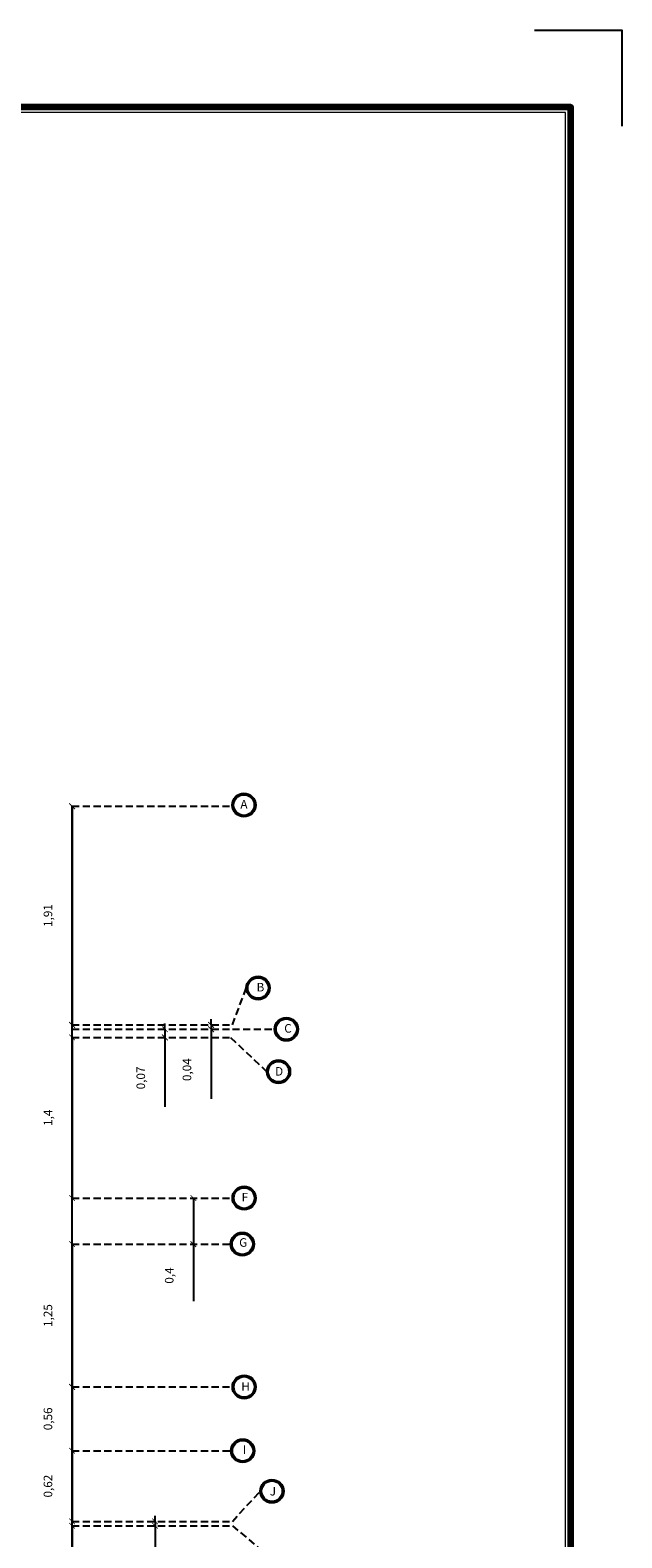
# Model space of a CAD drawing. Units: millimetres. Extents: x 2875 to 4442, y 1245 to 2398.
# Drawn here: x 3157 to 3178, y 1446 to 1498 of the extents above; entities that cross this region are included whole.
import ezdxf

# ---------------------------------------------------------------- set-up
doc = ezdxf.new("R2010")
doc.units = ezdxf.units.MM
doc.linetypes.add('HIDDEN', pattern=[0.375, 0.25, -0.125])
doc.styles.add('ROMAND', font='NSimSun.ttf')
doc.styles.get("Standard").update_dxf_attribs({"font": 'arial.ttf'})
doc.dimstyles.new('fayez', dxfattribs={"dimtxt": 0.3, "dimasz": 0.2, "dimexe": 1.25, "dimexo": 0.625, "dimtad": 1, "dimlfac": 0.25, "dimtxsty": 'Standard', "dimblk": 'ARCHTICK', "dimcen": 2.5, "dimse1": 1, "dimse2": 1, "dimadec": 0, "dimazin": 0, "dimtfac": 1, "dimtmove": 0, "dimatfit": 3, "dimldrblk": 'ARCHTICK', "dimfxl": 1, "dimarcsym": 0})

# ---------------------------------------------------------------- blocks, each defined once
blk = doc.blocks.new('_ArchTick')
at = {"color": 0, "linetype": 'ByBlock', "const_width": 0.15}
blk.add_lwpolyline([(-0.5, -0.5), (0.5, 0.5)], dxfattribs=at)
blk = doc.blocks.new('*D1649')
at = {"color": 0, "lineweight": -2, "transparency": 16777216}
blk.add_line((3158.85, 1471.071), (3158.85, 1463.428), dxfattribs=at)
at = {"layer": 'Defpoints', "color": 0, "transparency": 16777216}
for p in [(3158.85, 1471.071), (3158.85, 1463.428), (3158.85, 1463.428)]:
    blk.add_point(p, dxfattribs=at)
at = {"color": 0, "lineweight": -2, "transparency": 16777216, "xscale": 0.2, "yscale": 0.2, "zscale": 0.2}
for p, rotation in [((3158.85, 1471.071), 90), ((3158.85, 1463.428), 270)]:
    blk.add_blockref('_ArchTick', p, dxfattribs=dict(at, rotation=rotation))
at = {"color": 0, "transparency": 16777216, "insert": (3158.045, 1467.25), "char_height": 0.3, "attachment_point": 5, "rotation": 90}
blk.add_mtext('1,91', dxfattribs=at)
blk = doc.blocks.new('*D1650')
at = {"color": 0, "lineweight": -2, "transparency": 16777216}
for p, q in [((3163.708, 1463.428), (3163.708, 1463.628)), ((3163.708, 1463.428), (3163.708, 1463.278)), ((3163.708, 1463.278), (3163.708, 1460.85))]:
    blk.add_line(p, q, dxfattribs=at)
at = {"layer": 'Defpoints', "color": 0, "transparency": 16777216}
for p in [(3158.85, 1463.428), (3158.85, 1463.278), (3163.708, 1463.278)]:
    blk.add_point(p, dxfattribs=at)
at = {"color": 0, "lineweight": -2, "transparency": 16777216, "xscale": 0.2, "yscale": 0.2, "zscale": 0.2}
for p, rotation in [((3163.708, 1463.428), 270), ((3163.708, 1463.278), 90)]:
    blk.add_blockref('_ArchTick', p, dxfattribs=dict(at, rotation=rotation))
at = {"color": 0, "transparency": 16777216, "insert": (3162.902, 1461.864), "char_height": 0.3, "attachment_point": 5, "rotation": 90}
blk.add_mtext('0,04', dxfattribs=at)
blk = doc.blocks.new('*D1530')
at = {"color": 0, "lineweight": -2, "transparency": 16777216}
for p, q in [((3162.093, 1463.278), (3162.093, 1463.478)), ((3162.093, 1463.278), (3162.093, 1462.989)), ((3162.093, 1462.989), (3162.093, 1460.56))]:
    blk.add_line(p, q, dxfattribs=at)
at = {"layer": 'Defpoints', "color": 0, "transparency": 16777216}
for p in [(3158.85, 1463.278), (3158.85, 1462.989), (3162.093, 1462.989)]:
    blk.add_point(p, dxfattribs=at)
at = {"color": 0, "lineweight": -2, "transparency": 16777216, "xscale": 0.2, "yscale": 0.2, "zscale": 0.2}
for p, rotation in [((3162.093, 1463.278), 270), ((3162.093, 1462.989), 90)]:
    blk.add_blockref('_ArchTick', p, dxfattribs=dict(at, rotation=rotation))
at = {"color": 0, "transparency": 16777216, "insert": (3161.288, 1461.575), "char_height": 0.3, "attachment_point": 5, "rotation": 90}
blk.add_mtext('0,07', dxfattribs=at)
blk = doc.blocks.new('*D1651')
at = {"color": 0, "lineweight": -2, "transparency": 16777216}
blk.add_line((3158.85, 1462.989), (3158.85, 1457.378), dxfattribs=at)
at = {"layer": 'Defpoints', "color": 0, "transparency": 16777216}
for p in [(3158.85, 1462.989), (3158.85, 1457.378), (3158.85, 1457.378)]:
    blk.add_point(p, dxfattribs=at)
at = {"color": 0, "lineweight": -2, "transparency": 16777216, "xscale": 0.2, "yscale": 0.2, "zscale": 0.2}
for p, rotation in [((3158.85, 1462.989), 90), ((3158.85, 1457.378), 270)]:
    blk.add_blockref('_ArchTick', p, dxfattribs=dict(at, rotation=rotation))
at = {"color": 0, "transparency": 16777216, "insert": (3158.045, 1460.184), "char_height": 0.3, "attachment_point": 5, "rotation": 90}
blk.add_mtext('1,4', dxfattribs=at)
blk = doc.blocks.new('*D1652')
at = {"color": 0, "lineweight": -2, "transparency": 16777216}
for p, q in [((3163.088, 1457.378), (3163.088, 1455.768)), ((3163.088, 1455.768), (3163.088, 1453.773))]:
    blk.add_line(p, q, dxfattribs=at)
at = {"layer": 'Defpoints', "color": 0, "transparency": 16777216}
for p in [(3158.85, 1457.378), (3158.85, 1455.768), (3163.088, 1455.768)]:
    blk.add_point(p, dxfattribs=at)
at = {"color": 0, "lineweight": -2, "transparency": 16777216, "xscale": 0.2, "yscale": 0.2, "zscale": 0.2}
for p, rotation in [((3163.088, 1457.378), 90), ((3163.088, 1455.768), 270)]:
    blk.add_blockref('_ArchTick', p, dxfattribs=dict(at, rotation=rotation))
at = {"color": 0, "transparency": 16777216, "insert": (3162.283, 1454.671), "char_height": 0.3, "attachment_point": 5, "rotation": 90}
blk.add_mtext('0,4', dxfattribs=at)
blk = doc.blocks.new('*D1653')
at = {"color": 0, "lineweight": -2, "transparency": 16777216}
blk.add_line((3158.85, 1455.768), (3158.85, 1450.778), dxfattribs=at)
at = {"layer": 'Defpoints', "color": 0, "transparency": 16777216}
for p in [(3158.85, 1455.768), (3158.85, 1450.778), (3158.85, 1450.778)]:
    blk.add_point(p, dxfattribs=at)
at = {"color": 0, "lineweight": -2, "transparency": 16777216, "xscale": 0.2, "yscale": 0.2, "zscale": 0.2}
for p, rotation in [((3158.85, 1455.768), 90), ((3158.85, 1450.778), 270)]:
    blk.add_blockref('_ArchTick', p, dxfattribs=dict(at, rotation=rotation))
at = {"color": 0, "transparency": 16777216, "insert": (3158.045, 1453.273), "char_height": 0.3, "attachment_point": 5, "rotation": 90}
blk.add_mtext('1,25', dxfattribs=at)
blk = doc.blocks.new('*D1531')
at = {"color": 0, "lineweight": -2, "transparency": 16777216}
blk.add_line((3158.85, 1450.778), (3158.85, 1448.547), dxfattribs=at)
at = {"layer": 'Defpoints', "color": 0, "transparency": 16777216}
for p in [(3158.85, 1450.778), (3158.85, 1448.547), (3158.85, 1448.547)]:
    blk.add_point(p, dxfattribs=at)
at = {"color": 0, "lineweight": -2, "transparency": 16777216, "xscale": 0.2, "yscale": 0.2, "zscale": 0.2}
for p, rotation in [((3158.85, 1450.778), 90), ((3158.85, 1448.547), 270)]:
    blk.add_blockref('_ArchTick', p, dxfattribs=dict(at, rotation=rotation))
at = {"color": 0, "transparency": 16777216, "insert": (3158.045, 1449.663), "char_height": 0.3, "attachment_point": 5, "rotation": 90}
blk.add_mtext('0,56', dxfattribs=at)
blk = doc.blocks.new('*D1532')
at = {"color": 0, "lineweight": -2, "transparency": 16777216}
blk.add_line((3158.85, 1448.547), (3158.85, 1446.079), dxfattribs=at)
at = {"layer": 'Defpoints', "color": 0, "transparency": 16777216}
for p in [(3158.85, 1448.547), (3158.85, 1446.079), (3158.85, 1446.079)]:
    blk.add_point(p, dxfattribs=at)
at = {"color": 0, "lineweight": -2, "transparency": 16777216, "xscale": 0.2, "yscale": 0.2, "zscale": 0.2}
for p, rotation in [((3158.85, 1448.547), 90), ((3158.85, 1446.079), 270)]:
    blk.add_blockref('_ArchTick', p, dxfattribs=dict(at, rotation=rotation))
at = {"color": 0, "transparency": 16777216, "insert": (3158.045, 1447.313), "char_height": 0.3, "attachment_point": 5, "rotation": 90}
blk.add_mtext('0,62', dxfattribs=at)
blk = doc.blocks.new('*D1533')
at = {"color": 0, "lineweight": -2, "transparency": 16777216}
for p, q in [((3161.75, 1446.079), (3161.75, 1446.279)), ((3161.75, 1446.079), (3161.75, 1445.928)), ((3161.75, 1445.928), (3161.75, 1443.5))]:
    blk.add_line(p, q, dxfattribs=at)
at = {"layer": 'Defpoints', "color": 0, "transparency": 16777216}
for p in [(3158.85, 1446.079), (3158.85, 1445.928), (3161.75, 1445.928)]:
    blk.add_point(p, dxfattribs=at)
at = {"color": 0, "lineweight": -2, "transparency": 16777216, "xscale": 0.2, "yscale": 0.2, "zscale": 0.2}
for p, rotation in [((3161.75, 1446.079), 270), ((3161.75, 1445.928), 90)]:
    blk.add_blockref('_ArchTick', p, dxfattribs=dict(at, rotation=rotation))
at = {"color": 0, "transparency": 16777216, "insert": (3160.945, 1444.514), "char_height": 0.3, "attachment_point": 5, "rotation": 90}
blk.add_mtext('0,04', dxfattribs=at)
blk = doc.blocks.new('*D1654')
at = {"color": 0, "lineweight": -2, "transparency": 16777216}
blk.add_line((3158.85, 1445.928), (3158.85, 1443.078), dxfattribs=at)
at = {"layer": 'Defpoints', "color": 0, "transparency": 16777216}
for p in [(3158.85, 1445.928), (3158.85, 1443.078), (3158.85, 1443.078)]:
    blk.add_point(p, dxfattribs=at)
at = {"color": 0, "lineweight": -2, "transparency": 16777216, "xscale": 0.2, "yscale": 0.2, "zscale": 0.2}
for p, rotation in [((3158.85, 1445.928), 90), ((3158.85, 1443.078), 270)]:
    blk.add_blockref('_ArchTick', p, dxfattribs=dict(at, rotation=rotation))
at = {"color": 0, "transparency": 16777216, "insert": (3158.045, 1444.503), "char_height": 0.3, "attachment_point": 5, "rotation": 90}
blk.add_mtext('0,71', dxfattribs=at)

msp = doc.modelspace()

# ---------------------------------------------------------------- linework, layer by layer
at = {"linetype": 'HIDDEN'}
for p, q in [((3158.84979, 1471.07091, -0.00003), (3164.44979, 1471.07091, -0.00003)), ((3164.44979, 1463.42817, -0.00003), (3164.93785, 1464.71804, -0.00003)), ((3158.84979, 1463.42817, -0.00003), (3164.44979, 1463.42817, -0.00003)), ((3158.84979, 1463.27817, -0.00003), (3164.44979, 1463.27817, -0.00003)), ((3158.84979, 1462.9894, -0.00003), (3164.38796, 1462.9894, -0.00003)), ((3164.38796, 1462.9894, -0.00003), (3165.65201, 1461.79404, -0.00003)), ((3164.44979, 1463.27817, -0.00003), (3165.92533, 1463.27817, -0.00003)), ((3158.84979, 1457.37817, -0.00003), (3164.44979, 1457.37817, -0.00003)), ((3158.84979, 1455.76841, -0.00003), (3164.38796, 1455.76841, -0.00003)), ((3158.84979, 1450.77817, -0.00003), (3164.44979, 1450.77817, -0.00003)), ((3158.84979, 1448.54742, -0.00003), (3164.39979, 1448.54742, -0.00003)), ((3164.44979, 1446.0786, -0.00003), (3165.42182, 1447.13464, -0.00003)), ((3158.84979, 1446.0786, -0.00003), (3164.44979, 1446.0786, -0.00003)), ((3158.84979, 1445.92817, -0.00003), (3164.44979, 1445.92817, -0.00003)), ((3164.44979, 1445.92817, -0.00003), (3165.47568, 1445.06302, -0.00003))]:
    msp.add_line(p, q, dxfattribs=at)
msp.add_line((3158.84979, 1440.4629, -0.00003), (3158.84979, 1471.07091, -0.00003))
msp.add_lwpolyline([(3175.00389, 1498.18718), (3178.05844, 1498.18718), (3178.05844, 1494.82718)])
at = {"lineweight": 100, "ltscale": 0.01}
msp.add_lwpolyline([(3176.27063, 1411.49199), (3176.27063, 1495.49199), (3057.27148, 1495.49199), (3057.27148, 1411.49199)], close=True, dxfattribs=at)
at = {"lineweight": 20, "ltscale": 0.01}
msp.add_lwpolyline([(3176.09185, 1411.67077), (3176.09185, 1495.31321), (3057.45026, 1495.31321), (3057.45026, 1411.67077)], close=True, dxfattribs=at)
for centre, radius in [((3164.85392, 1471.1099, -0.00003), 0.41075), ((3164.85392, 1471.1099, -0.00003), 0.41075), ((3164.85392, 1471.1099, -0.00003), 0.36075), ((3164.85392, 1471.1099, -0.00003), 0.36075), ((3165.3486, 1464.71804, -0.00003), 0.41075), ((3165.3486, 1464.71804, -0.00003), 0.41075), ((3165.3486, 1464.71804, -0.00003), 0.36075), ((3165.3486, 1464.71804, -0.00003), 0.36075), ((3166.33608, 1463.27817, -0.00003), 0.41075), ((3166.33608, 1463.27817, -0.00003), 0.41075), ((3166.33608, 1463.27817, -0.00003), 0.36075), ((3166.33608, 1463.27817, -0.00003), 0.36075), ((3166.06276, 1461.79404, -0.00003), 0.41075), ((3166.06276, 1461.79404, -0.00003), 0.41075), ((3166.06276, 1461.79404, -0.00003), 0.36075), ((3166.06276, 1461.79404, -0.00003), 0.36075), ((3164.86054, 1457.37817, -0.00003), 0.41075), ((3164.86054, 1457.37817, -0.00003), 0.41075), ((3164.86054, 1457.37817, -0.00003), 0.36075), ((3164.86054, 1457.37817, -0.00003), 0.36075), ((3164.7987, 1455.76841, -0.00003), 0.41075), ((3164.7987, 1455.76841, -0.00003), 0.41075), ((3164.7987, 1455.76841, -0.00003), 0.36075), ((3164.7987, 1455.76841, -0.00003), 0.36075), ((3164.86054, 1450.77817, -0.00003), 0.41075), ((3164.86054, 1450.77817, -0.00003), 0.41075), ((3164.86054, 1450.77817, -0.00003), 0.36075), ((3164.86054, 1450.77817, -0.00003), 0.36075), ((3164.81054, 1448.54742, -0.00003), 0.41075), ((3164.81054, 1448.54742, -0.00003), 0.41075), ((3164.81054, 1448.54742, -0.00003), 0.36075), ((3164.81054, 1448.54742, -0.00003), 0.36075), ((3165.83257, 1447.13464, -0.00003), 0.41075), ((3165.83257, 1447.13464, -0.00003), 0.41075), ((3165.83257, 1447.13464, -0.00003), 0.36075), ((3165.83257, 1447.13464, -0.00003), 0.36075)]:
    msp.add_circle(centre, radius)

# ---------------------------------------------------------------- texts
at = {"style": 'ROMAND'}
for s, p in [('A', (3164.7311, 1470.98918, 0.13008)), ('A', (3164.7311, 1470.98918, 0.13008)), ('B', (3165.29664, 1464.59731, 0.13008)), ('B', (3165.29664, 1464.59731, 0.13008)), ('C', (3166.26226, 1463.15745, 0.13008)), ('C', (3166.26226, 1463.15745, 0.13008)), ('D', (3165.94183, 1461.65567, 0.13008)), ('D', (3165.94183, 1461.65567, 0.13008)), ('F', (3164.77416, 1457.2603, 0.13008)), ('F', (3164.77416, 1457.2603, 0.13008)), ('G', (3164.68712, 1455.6753, 0.13008)), ('G', (3164.68712, 1455.6753, 0.13008)), ('H', (3164.7613, 1450.64322, 0.13008)), ('H', (3164.7613, 1450.64322, 0.13008)), ('I', (3164.81017, 1448.4375, 0.13008)), ('I', (3164.81017, 1448.4375, 0.13008)), ('J', (3165.75681, 1446.98554, 0.13008)), ('J', (3165.75681, 1446.98554, 0.13008))]:
    msp.add_text(s, height=0.3, dxfattribs=at).set_placement(p)

# ---------------------------------------------------------------- dimensions: what is measured, and where the dimension line sits
for base, p1, p2, picture, middle in [((3158.84979, 1463.42817, -0.00003), (3158.84979, 1471.07091, -0.00003), (3158.84979, 1463.42817, -0.00003), '*D1649', (3158.0445, 1467.24954, -0.00003)), ((3163.70765, 1463.27817, -0.00003), (3158.84979, 1463.42817, -0.00003), (3158.84979, 1463.27817, -0.00003), '*D1650', (3162.90236, 1461.86415, -0.00003)), ((3158.84979, 1457.37817, -0.00003), (3158.84979, 1462.9894, -0.00003), (3158.84979, 1457.37817, -0.00003), '*D1651', (3158.0445, 1460.18378, -0.00003)), ((3162.09314, 1462.9894, -0.00003), (3158.84979, 1463.27817, -0.00003), (3158.84979, 1462.9894, -0.00003), '*D1530', (3161.28785, 1461.57477, -0.00003)), ((3163.0884, 1455.76841, -0.00003), (3158.84979, 1457.37817, -0.00003), (3158.84979, 1455.76841, -0.00003), '*D1652', (3162.28311, 1454.67093, -0.00003)), ((3158.84979, 1450.77817, -0.00003), (3158.84979, 1455.76841, -0.00003), (3158.84979, 1450.77817, -0.00003), '*D1653', (3158.0445, 1453.27329, -0.00003)), ((3158.84979, 1448.54742, -0.00003), (3158.84979, 1450.77817, -0.00003), (3158.84979, 1448.54742, -0.00003), '*D1531', (3158.0445, 1449.66279, -0.00003)), ((3158.84979, 1446.0786, -0.00003), (3158.84979, 1448.54742, -0.00003), (3158.84979, 1446.0786, -0.00003), '*D1532', (3158.0445, 1447.31301, -0.00003)), ((3161.74979, 1445.92817, -0.00003), (3158.84979, 1446.0786, -0.00003), (3158.84979, 1445.92817, -0.00003), '*D1533', (3160.9445, 1444.51415, -0.00003)), ((3158.84979, 1443.07817, -0.00003), (3158.84979, 1445.92817, -0.00003), (3158.84979, 1443.07817, -0.00003), '*D1654', (3158.0445, 1444.50317, -0.00003))]:
    dim = msp.add_linear_dim(base=base, p1=p1, p2=p2, angle=90, dimstyle='fayez')
    dim.commit()
    dim.dimension.update_dxf_attribs({"geometry": picture, "text_midpoint": middle})

doc.saveas('drawing.dxf')
